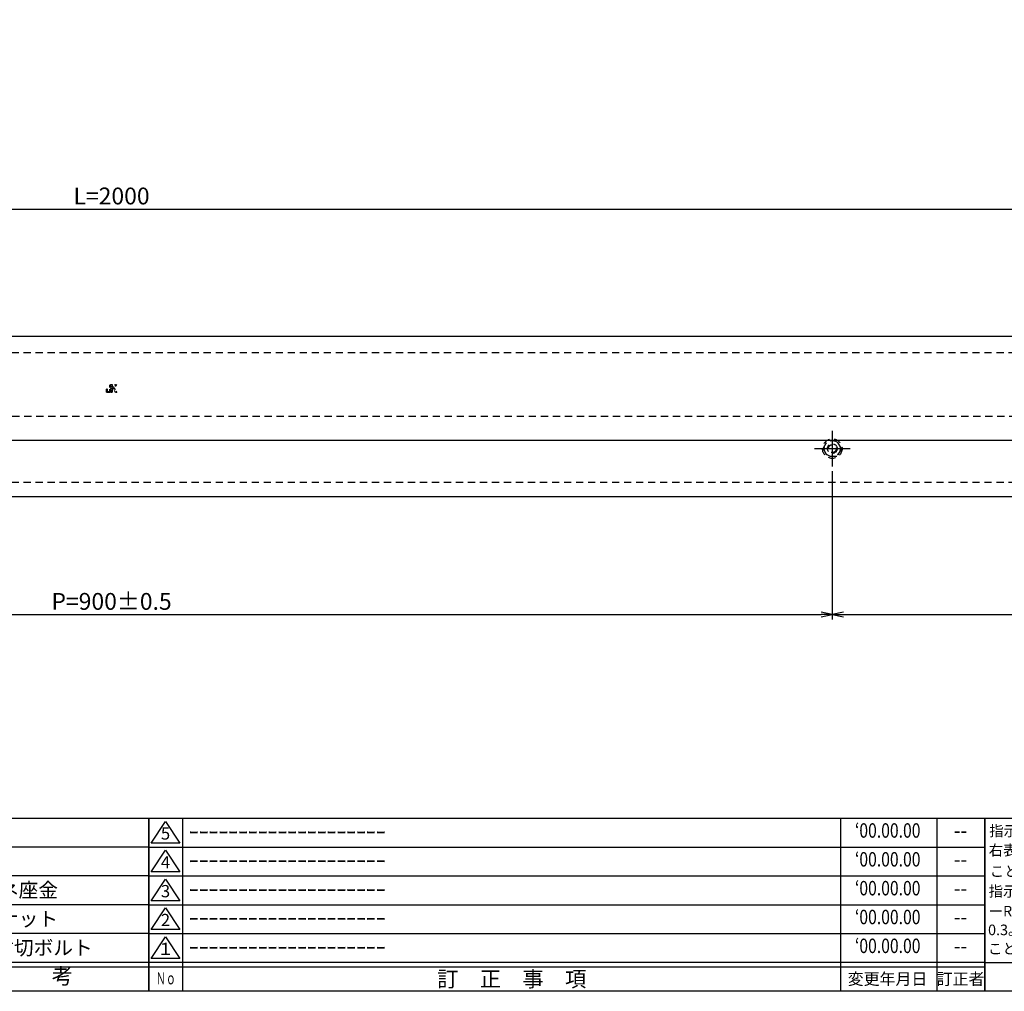
# Model space of a CAD drawing. Units: inches. Extents: x 746 to 1553, y 72 to 632.
# Drawn here: x 1147 to 1352, y 72 to 275 of the extents above; entities that cross this region are included whole.
import ezdxf
from ezdxf.enums import TextEntityAlignment as Align

# ---------------------------------------------------------------- set-up
doc = ezdxf.new("R2010")
doc.units = ezdxf.units.IN
doc.header["$MEASUREMENT"] = 0
doc.linetypes.add('CENS', pattern=[13, 10, -1, 1, -1])
doc.linetypes.add('HIDS', pattern=[2.5, 1.5, -1])
for name, color, linetype in [('02-実線-1', 7, 'Continuous'), ('04-破線-1', 5, 'HIDS'), ('06-中心線', 1, 'CENS'), ('10-寸法', 3, 'Continuous'), ('11-ﾈｼﾞ関連', 7, 'Continuous'), ('12-企業ﾏｰｸ', 9, 'Continuous'), ('図枠', 7, 'Continuous'), ('図枠-名称', 254, 'Continuous'), ('図枠-文字', 4, 'Continuous'), ('図枠-細線', 251, 'Continuous'), ('図枠-部品名称', 253, 'Continuous')]:
    doc.layers.add(name, color=color, linetype=linetype)
doc.styles.add('STD', font='TXT.shx', dxfattribs={"bigfont": 'bigfont.shx'})
doc.dimstyles.new('1：3', dxfattribs={"dimtxt": 3.5, "dimasz": 2.3, "dimexe": 1, "dimexo": 1, "dimgap": 1, "dimtad": 3, "dimlfac": 3, "dimdsep": 46, "dimtxsty": 'STD', "dimblk1": 'ARRI', "dimblk2": 'ARRI', "dimsah": 1, "dimcen": 0, "dimclrd": 3, "dimclre": 3, "dimclrt": 4, "dimadec": 0, "dimazin": 0, "dimtfac": 0.7, "dimtmove": 0, "dimatfit": 0, "dimldrblk": 'ARRI', "dimfxl": 0, "dimtvp": 1, "dimtolj": 1, "dimtzin": 0, "dimarcsym": 0})

# ---------------------------------------------------------------- blocks, each defined once
blk = doc.blocks.new('A$C337F4ABC')
for p, q in [((7.2, 36.81), (7.2, 0.81)), ((51.29, 36.81), (51.29, 0.81)), ((84.36, 36.81), (84.36, 0.81)), ((139.47, 36.81), (139.47, 0.81)), ((150.49, 36.81), (150.49, 0.81)), ((198.99, 6.81), (-0.51, 6.81))]:
    blk.add_line(p, q)
for centre in [(3.34, 33.81), (3.34, 27.81), (3.34, 21.81), (3.34, 15.81), (3.34, 9.81)]:
    blk.add_circle(centre, 2.75)
at = {"layer": '図枠'}
blk.add_lwpolyline([(-0.51, 36.81), (198.99, 36.81), (198.99, 0.81), (-0.51, 0.81)], close=True, dxfattribs=at)
at = {"layer": '図枠-細線'}
for p, q in [((198.99, 30.81), (-0.51, 30.81)), ((198.99, 24.81), (-0.51, 24.81)), ((198.99, 18.81), (-0.51, 18.81)), ((198.99, 12.81), (-0.51, 12.81)), ((198.99, 5.81), (-0.51, 5.81))]:
    blk.add_line(p, q, dxfattribs=at)
at = {"layer": '図枠-文字', "color": 4, "style": 'STD', "width": 0.950181}
blk.add_text('Ｎｏ', height=2.5, dxfattribs=at).set_placement((1.12, 1.93), (5.71, 1.93), align=Align.FIT)
at = {"layer": '図枠-文字', "style": 'STD'}
for s, p in [('部 品 名', (27.66, 3.56)), ('材\u3000質', (67.85, 3.56)), ('仕\u3000\u3000上', (112.41, 3.56)), ('数量', (144.96, 3.56)), ('備\u3000\u3000考', (174.35, 3.56))]:
    blk.add_text(s, height=3.25, dxfattribs=at).set_placement(p, align=Align.MIDDLE)
blk = doc.blocks.new('A$C503D392F')
at = {"layer": '図枠', "color": 7}
for p, q in [((7.35, 35.76), (7.35, -0.24)), ((144.35, 35.76), (144.35, -0.24)), ((164.35, 35.76), (164.35, -0.24)), ((174.35, 5.76), (0.35, 5.76))]:
    blk.add_line(p, q, dxfattribs=at)
at = {"layer": '図枠'}
blk.add_lwpolyline([(0.35, 35.76), (174.35, 35.76), (174.35, -0.24), (0.35, -0.24)], close=True, dxfattribs=at)
at = {"layer": '図枠-細線', "color": 251}
for p, q in [((0.83, 30.6), (3.83, 35.1)), ((3.83, 35.1), (6.83, 30.6)), ((0.35, 29.76), (174.35, 29.76)), ((6.83, 30.6), (0.83, 30.6)), ((0.83, 24.6), (3.83, 29.1)), ((3.83, 29.1), (6.83, 24.6)), ((6.83, 24.6), (0.83, 24.6)), ((0.35, 23.76), (174.35, 23.76)), ((0.83, 18.6), (3.83, 23.1)), ((3.83, 23.1), (6.83, 18.6)), ((6.83, 18.6), (0.83, 18.6)), ((0.35, 17.76), (174.35, 17.76)), ((0.83, 12.6), (3.83, 17.1)), ((3.83, 17.1), (6.83, 12.6)), ((6.83, 12.6), (0.83, 12.6)), ((0.35, 11.76), (174.35, 11.76)), ((0.83, 6.6), (3.83, 11.1)), ((3.83, 11.1), (6.83, 6.6)), ((6.83, 6.6), (0.83, 6.6)), ((174.35, 4.76), (0.35, 4.76))]:
    blk.add_line(p, q, dxfattribs=at)
at = {"layer": '図枠-文字', "color": 4, "style": 'STD'}
for s, p in [('5', (3.84, 32.26)), ('4', (3.84, 26.26)), ('3', (3.84, 20.26)), ('2', (3.84, 14.26)), ('１', (3.84, 8.26))]:
    blk.add_text(s, height=2.55, dxfattribs=at).set_placement(p, align=Align.MIDDLE)
for s, height, p in [('訂\u3000正\u3000事\u3000項', 3.25, (75.9, 2.33)), ('変更年月日', 2.432, (154.11, 2.33)), ('訂正者', 2.432, (169.3, 2.33))]:
    blk.add_text(s, height=height, dxfattribs=at).set_placement(p, align=Align.MIDDLE_CENTER)
at = {"layer": '図枠-文字', "color": 4, "style": 'STD', "width": 0.862069}
blk.add_text('Ｎｏ', height=2.5, dxfattribs=at).set_placement((1.83, 1.21), (6, 1.21), align=Align.FIT)
blk = doc.blocks.new('A$C4AF60884')
at = {"layer": '図枠', "color": 7}
for p, q in [((19.17, 5.75), (19.17, 35.75)), ((38.74, 35.75), (38.74, 5.75)), ((19.17, 30.95), (59.35, 30.95)), ((-0.65, 5.75), (59.35, 5.75))]:
    blk.add_line(p, q, dxfattribs=at)
at = {"layer": '図枠'}
blk.add_lwpolyline([(-0.65, 35.75), (59.35, 35.75), (59.35, -0.25), (-0.65, -0.25)], close=True, dxfattribs=at)
at = {"layer": '図枠-細線', "color": 251}
for p, q in [((19.17, 26.75), (59.35, 26.75)), ((59.35, 22.55), (19.17, 22.55)), ((19.17, 18.35), (59.35, 18.35)), ((59.35, 14.15), (19.17, 14.15)), ((19.17, 9.95), (59.35, 9.95))]:
    blk.add_line(p, q, dxfattribs=at)
at = {"layer": '図枠-文字', "color": 4, "style": 'STD', "width": 0.931818}
blk.add_text('基本寸法（ｍｍ）', height=2.205, dxfattribs=at).set_placement((19.84, 32.28), (37.92, 32.28), align=Align.FIT)
at = {"layer": '図枠-文字', "color": 4, "style": 'STD'}
blk.add_text('公差値（中級）', height=2.205, dxfattribs=at).set_placement((40.67, 32.28), (57.43, 32.28), align=Align.FIT)
for s, height, p in [('指示無き公差は', 2.2, (0.27, 32.03)), ('右表公差に従う', 2.2, (0.15, 28.01)), ('0.5～3', 2.205, (20.66, 27.77)), ('±0.10', 2.205, (44.41, 27.77)), ('こと。', 2.2, (0.39, 23.62)), ('3～6', 2.205, (20.66, 23.68)), ('±0.10', 2.205, (44.41, 23.57)), ('指示無きコーナ', 2.2, (0.15, 19.47)), ('6～30', 2.205, (20.78, 19.58)), ('±0.20', 2.205, (44.41, 19.37)), ('ーR面取りはR', 2.2, (0.15, 15.33)), ('30～120', 2.205, (20.66, 15.24)), ('±0.30', 2.205, (44.41, 15.17)), ('0.3。バリ無き', 2.2, (0.03, 11.43)), ('120～400', 2.205, (20.66, 10.9)), ('±0.50', 2.205, (44.41, 10.97)), ('こと。', 2.2, (0.03, 7.52)), ('400～1000', 2.205, (20.42, 6.68)), ('±0.80', 2.205, (44.41, 6.77))]:
    blk.add_text(s, height=height, dxfattribs=at).set_placement(p)
blk.add_text('用紙サイズ：Ａ1', height=4, dxfattribs=at).set_placement((29.22, 2.87), align=Align.MIDDLE)
blk = doc.blocks.new('ARRI')
at = {"color": 0, "linetype": 'ByBlock'}
for p, q in [((0, 0), (-1, 0.213)), ((-1, -0.213), (0, 0)), ((0, 0), (-1, 0))]:
    blk.add_line(p, q, dxfattribs=at)
blk = doc.blocks.new('*D93')
at = {"layer": '10-寸法', "color": 3, "lineweight": -2}
for p, q in [((832.87, 209.53), (832.87, 236.17)), ((1499.53, 209.53), (1499.53, 236.17)), ((835.17, 235.17), (1497.23, 235.17))]:
    blk.add_line(p, q, dxfattribs=at)
at = {"layer": 'Defpoints', "color": 0}
for p in [(1499.53, 235.17), (832.87, 208.53), (1499.53, 208.53)]:
    blk.add_point(p, dxfattribs=at)
at = {"layer": '10-寸法', "color": 3, "lineweight": -2, "xscale": 2.3, "yscale": 2.3, "zscale": 2.3, "rotation": 180}
blk.add_blockref('ARRI', (832.87, 235.17), dxfattribs=at)
at = {"layer": '10-寸法', "color": 3, "lineweight": -2, "xscale": 2.3, "yscale": 2.3, "zscale": 2.3}
blk.add_blockref('ARRI', (1499.53, 235.17), dxfattribs=at)
at = {"layer": '10-寸法', "color": 4, "insert": (1166.2, 237.92), "char_height": 3.5, "attachment_point": 5, "style": 'STD'}
blk.add_mtext('\\A1;L=2000', dxfattribs=at)
blk = doc.blocks.new('*D96')
at = {"layer": '10-寸法', "color": 3, "lineweight": -2}
for p, q in [((1016.2, 180.66), (1016.2, 149.83)), ((1316.2, 180.66), (1316.2, 149.83)), ((1018.5, 150.83), (1313.9, 150.83))]:
    blk.add_line(p, q, dxfattribs=at)
at = {"layer": 'Defpoints', "color": 0}
for p in [(1016.2, 181.66), (1316.2, 181.66), (1316.2, 150.83)]:
    blk.add_point(p, dxfattribs=at)
at = {"layer": '10-寸法', "color": 3, "lineweight": -2, "xscale": 2.3, "yscale": 2.3, "zscale": 2.3, "rotation": 180}
blk.add_blockref('ARRI', (1016.2, 150.83), dxfattribs=at)
at = {"layer": '10-寸法', "color": 3, "lineweight": -2, "xscale": 2.3, "yscale": 2.3, "zscale": 2.3}
blk.add_blockref('ARRI', (1316.2, 150.83), dxfattribs=at)
at = {"layer": '10-寸法', "color": 4, "insert": (1166.2, 153.58), "char_height": 3.5, "attachment_point": 5, "style": 'STD'}
blk.add_mtext('\\A1;P=900±0.5', dxfattribs=at)
blk = doc.blocks.new('*D97')
at = {"layer": '10-寸法', "color": 3, "lineweight": -2}
for p, q in [((1316.2, 180.66), (1316.2, 149.83)), ((1482.87, 180.66), (1482.87, 149.83)), ((1318.5, 150.83), (1480.57, 150.83))]:
    blk.add_line(p, q, dxfattribs=at)
at = {"layer": 'Defpoints', "color": 0}
for p in [(1316.2, 181.66), (1482.87, 181.66), (1482.87, 150.83)]:
    blk.add_point(p, dxfattribs=at)
at = {"layer": '10-寸法', "color": 3, "lineweight": -2, "xscale": 2.3, "yscale": 2.3, "zscale": 2.3, "rotation": 180}
blk.add_blockref('ARRI', (1316.2, 150.83), dxfattribs=at)
at = {"layer": '10-寸法', "color": 3, "lineweight": -2, "xscale": 2.3, "yscale": 2.3, "zscale": 2.3}
blk.add_blockref('ARRI', (1482.87, 150.83), dxfattribs=at)
at = {"layer": '10-寸法', "color": 4, "insert": (1399.53, 153.58), "char_height": 3.5, "attachment_point": 5, "style": 'STD'}
blk.add_mtext('\\A1;P=500±0.5', dxfattribs=at)
blk = doc.blocks.new('A$C2B8C30AF')
at = {"layer": '12-企業ﾏｰｸ', "color": 5, "linetype": 'HIDS'}
for p, q in [((-2.51, 0.14), (2.49, 0.14)), ((-2.51, -0.4), (-2.51, 0.14)), ((2.49, 0.14), (2.49, -0.4)), ((-0.78, -0.4), (-2.51, -0.4)), ((-2.51, -2.55), (0.01, -1.07)), ((0.47, -1.46), (-2.51, -3.27)), ((-2.51, -3.27), (-2.51, -2.55)), ((0.01, -1.07), (-0.78, -0.4)), ((2.49, -0.4), (0.01, -0.4)), ((0.01, -0.4), (2.49, -2.46)), ((2.49, -3.2), (0.47, -1.46)), ((2.49, -2.46), (2.49, -3.2))]:
    blk.add_line(p, q, dxfattribs=at)
for points in [[(-2.51, 2.5), (-2.51, 2.77), (-2.43, 2.95), (-2.26, 3.04)], [(-2.51, 1.33), (-2.51, 1.33), (-2.51, 2.5), (-2.51, 2.5)], [(-2.26, 3.04), (-2.1, 3.14), (-1.78, 3.18), (-1.32, 3.18)], [(-0.14, 2.7), (-0.14, 2.7), (-1.81, 2.7), (-1.81, 2.7)], [(-1.81, 2.7), (-1.81, 2.7), (-1.81, 1.13), (-1.81, 1.13)], [(-1.81, 1.13), (-1.81, 1.13), (2.49, 1.13), (2.49, 1.13)], [(-1.32, 3.18), (-1.32, 3.18), (-0.32, 3.18), (-0.32, 3.18)], [(2.49, 0.64), (2.49, 0.64), (-1.32, 0.64), (-1.32, 0.64)], [(-0.32, 3.18), (-0.32, 3.18), (-0.14, 2.7), (-0.14, 2.7)], [(2.49, 1.13), (2.49, 1.13), (2.49, 0.64), (2.49, 0.64)]]:
    blk.add_open_spline(points, degree=3, dxfattribs=at)
blk.add_open_spline([(-1.32, 0.64), (-1.78, 0.64), (-2.09, 0.69), (-2.26, 0.79), (-2.42, 0.88), (-2.51, 1.06), (-2.51, 1.33)], degree=3, knots=[9, 9, 9, 9, 10, 10, 10, 11, 11, 11, 11], dxfattribs=at)
blk.add_point((-0.01, -0.04), dxfattribs=at)

msp = doc.modelspace()

# ---------------------------------------------------------------- linework, layer by layer
at = {"layer": '02-実線-1'}
for p, q in [((1499.3682, 208.697), (833.0348, 208.697)), ((1499.5348, 187.0303), (832.8682, 187.0303)), ((1499.3682, 175.3636), (833.0348, 175.3636))]:
    msp.add_line(p, q, dxfattribs=at)
at = {"layer": '04-破線-1'}
for p, q in [((1499.3682, 205.2836), (833.0348, 205.2836)), ((1499.5348, 192.0303), (832.8682, 192.0303)), ((1499.3682, 178.317), (833.0348, 178.317))]:
    msp.add_line(p, q, dxfattribs=at)
at = {"layer": '06-中心線', "color": 1, "linetype": 'CENS'}
for p, q in [((1316.2015, 189.0636), (1316.2015, 181.6636)), ((1312.5015, 185.3636), (1319.9015, 185.3636))]:
    msp.add_line(p, q, dxfattribs=at)
at = {"layer": '11-ﾈｼﾞ関連', "color": 5, "linetype": 'HIDS'}
for p, q in [((1314.277, 185.3636), (1315.2393, 187.0303)), ((1317.1638, 187.0303), (1315.2393, 187.0303)), ((1318.126, 185.3636), (1317.1638, 187.0303)), ((1314.277, 185.3636), (1315.2393, 183.697)), ((1318.126, 185.3636), (1317.1638, 183.697)), ((1317.1638, 183.697), (1315.2393, 183.697))]:
    msp.add_line(p, q, dxfattribs=at)
for radius in [2.0333, 1.6667, 1, 0.8195]:
    msp.add_circle((1316.2015, 185.3636), radius, dxfattribs=at)
at = {"layer": '図枠'}
msp.add_lwpolyline([(745.9418, 632.4643), (1552.9418, 632.4643), (1552.9418, 72.4643), (745.9418, 72.4643)], close=True, dxfattribs=at)

# ---------------------------------------------------------------- block references
at = {"layer": '12-企業ﾏｰｸ', "xscale": 0.3333333333333428, "yscale": 0.3333333333333428, "zscale": 0.3333333333333333, "rotation": 90}
msp.add_blockref('A$C2B8C30AF', (1166.1871, 197.8662), dxfattribs=at)
at = {"layer": '図枠'}
for name, p in [('A$C337F4ABC', (974.9555, 71.656)), ('A$C503D392F', (1173.5887, 72.7055)), ('A$C4AF60884', (1348.5868, 72.7101))]:
    msp.add_blockref(name, p, dxfattribs=at)

# ---------------------------------------------------------------- texts
at = {"layer": '図枠-名称', "style": 'STD', "width": 0.8}
for p in [(1327.7371, 105.5312), (1327.7371, 99.5312), (1327.7371, 93.5312), (1327.7371, 87.5312), (1327.7371, 81.5312)]:
    msp.add_text('‘00.00.00', height=3, dxfattribs=at).set_placement(p, align=Align.MIDDLE)
at = {"layer": '図枠-名称', "style": 'STD'}
for p in [(1182.3013, 105.5315), (1182.3013, 99.5315), (1182.3013, 93.5315), (1182.3013, 87.5315), (1182.3013, 81.5315)]:
    msp.add_text('ｰｰｰｰｰｰｰｰｰｰｰｰｰｰｰｰｰｰｰｰ', height=3, dxfattribs=at).set_placement(p, align=Align.MIDDLE_LEFT)
for p in [(1342.8693, 105.5315), (1342.8693, 99.5315), (1342.8693, 93.5315), (1342.8693, 87.5315), (1342.8693, 81.5315)]:
    msp.add_text('--', height=3, dxfattribs=at).set_placement(p, align=Align.MIDDLE)
at = {"layer": '図枠-部品名称', "style": 'STD'}
for s, p in [('Ｍ6用-バネ座金', (1126.8041, 93.5315)), ('Ｍ6用-袋ナット', (1126.8041, 87.5315)), ('Ｍ6×62寸切ボルト', (1126.8041, 81.5315))]:
    msp.add_text(s, height=3, dxfattribs=at).set_placement(p, align=Align.MIDDLE_LEFT)

# ---------------------------------------------------------------- dimensions: what is measured, and where the dimension line sits
at = {"layer": '10-寸法'}
for base, p1, p2, text, picture, middle in [((1499.5348, 235.167), (832.8682, 208.5303), (1499.5348, 208.5303), 'L=<>', '*D93', (1166.2015, 237.917)), ((1316.2015, 150.8298), (1016.2015, 181.6636), (1316.2015, 181.6636), 'P=<>±0.5', '*D96', (1166.2015, 153.5798)), ((1482.8682, 150.8298), (1316.2015, 181.6636), (1482.8682, 181.6636), 'P=<>±0.5', '*D97', (1399.5348, 153.5798))]:
    dim = msp.add_linear_dim(base=base, p1=p1, p2=p2, text=text, dimstyle='1：3', dxfattribs=at)
    dim.commit()
    dim.dimension.update_dxf_attribs({"geometry": picture, "text_midpoint": middle})

doc.saveas('drawing.dxf')
